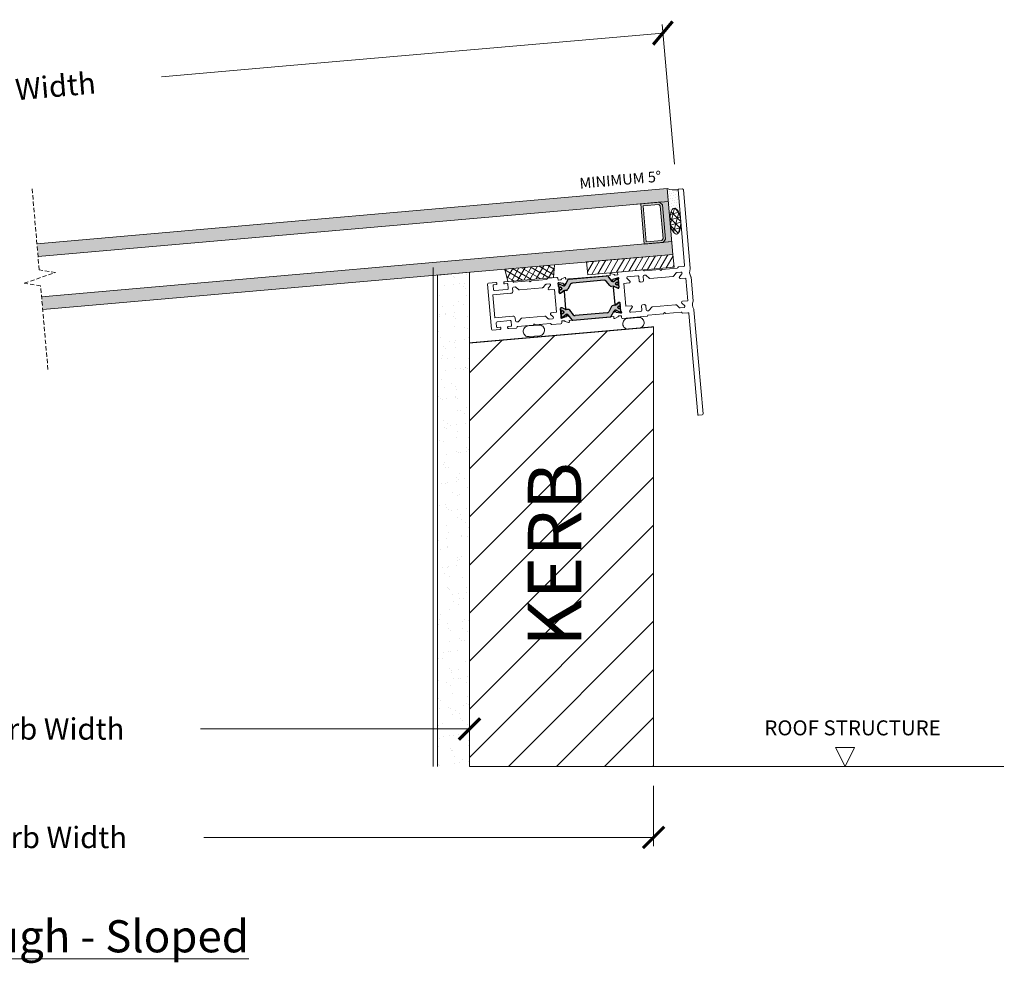
# Model space of a CAD drawing. Units: millimetres. Extents: x 8520 to 19323, y -9207 to -7968.
# Drawn here: x 18490 to 18950, y -8890 to -8449 of the extents above; entities that cross this region are included whole.
import ezdxf

# ---------------------------------------------------------------- set-up
doc = ezdxf.new("R2010")
doc.units = ezdxf.units.MM
doc.linetypes.add('Dash', pattern=[3, 2, -1])
doc.layers.get('0').update_dxf_attribs({"lineweight": 18})
doc.layers.add('1', color=7, linetype='Continuous')
doc.layers.add('ODC Product', color=7, linetype='Continuous', lineweight=15)
doc.layers.add('Z-060-M_DETAIL', color=7, linetype='Continuous', lineweight=13)
doc.styles.add('DIMENSIONS', font='arial.ttf', dxfattribs={"height": 25})

# ---------------------------------------------------------------- blocks, each defined once
blk = doc.blocks.new('_ArchTick')
at = {"color": 0, "linetype": 'ByBlock', "const_width": 0.15}
blk.add_lwpolyline([(-0.5, -0.5), (0.5, 0.5)], dxfattribs=at)

msp = doc.modelspace()

# ---------------------------------------------------------------- hatches: boundary and pattern name
at = {"true_color": 0xadddf7, "transparency": 33554559}
h = msp.add_hatch(color=141, dxfattribs=at)
h.dxf.hatch_style = 1
h.paths.add_polyline_path([(18499.85, -8578.35), (18794.25, -8552.59), (18794.78, -8558.57), (18500.37, -8584.32)])
h.paths.add_polyline_path([(18497.68, -8553.59), (18792.09, -8527.83), (18792.61, -8533.81), (18498.2, -8559.57)])
at = {"true_color": 0x939598, "transparency": 33554687}
h = msp.add_hatch(dxfattribs=at)
h.set_pattern_fill('DOTS', color=252, scale=0.75, angle=15)
h.set_pattern_definition([(15, (18745.8374, -8648.8792), (0.266871, 1.304134), [0, -1.190625])])
edge = h.paths.add_edge_path()
edge.add_arc((18795.96, -8515.99), 12.46, 251.8847, 275.4955)
edge.add_line((18797.15, -8528.39), (18798.42, -8542.82))
edge.add_ellipse((18795.92, -8543.04), major_axis=(0.53, -6.02), ratio=0.41442, start_angle=90, end_angle=266.0154)
edge.add_line((18793.4, -8542.83), (18792.09, -8527.83))
h = msp.add_hatch(color=252)
h.dxf.hatch_style = 1
edge = h.paths.add_edge_path()
edge.add_line((18794.25, -8552.59), (18791.26, -8552.85))
edge.add_line((18791.26, -8552.85), (18790.15, -8552.95))
edge.add_line((18790.15, -8552.95), (18791.24, -8551.49))
edge.add_line((18791.24, -8551.49), (18789.83, -8535.41))
edge.add_line((18789.83, -8535.41), (18788.51, -8534.17))
edge.add_line((18788.51, -8534.17), (18789.62, -8534.07))
edge.add_line((18789.62, -8534.07), (18792.61, -8533.81))
edge.add_line((18792.61, -8533.81), (18793.4, -8542.83))
edge.add_ellipse((18795.92, -8543.04), major_axis=(0.53, -6.02), ratio=0.41442, start_angle=266.0154, end_angle=273.9846)
edge.add_line((18793.47, -8543.67), (18794.25, -8552.59))
h = msp.add_hatch(dxfattribs=at)
h.set_pattern_fill('NET3', color=252, scale=0.75, angle=15)
h.set_pattern_definition([(15, (18745.8374, -8648.8792), (-0.616313, 2.30011), []), (75, (18745.8374, -8648.8792), (-2.30011, 0.616313), []), (135, (18745.8374, -8648.8792), (-1.6838, -1.6838), [])])
edge = h.paths.add_edge_path()
edge.add_ellipse((18795.92, -8543.04), major_axis=(0.53, -6.02), ratio=0.41442, start_angle=-86.0154, end_angle=266.0154)
edge.add_line((18793.4, -8542.83), (18793.47, -8543.67))
h = msp.add_hatch(dxfattribs=at)
h.set_pattern_fill('ANSI31', color=252, scale=0.75, angle=15)
h.set_pattern_definition([(60, (18745.8374, -8648.8792), (-2.062223, 1.190625), [])])
h.paths.add_polyline_path([(18795.3, -8564.54), (18794.78, -8558.57), (18754.43, -8562.09), (18754.95, -8568.07)])
at = {"true_color": 0x636466, "transparency": 33554687}
h = msp.add_hatch(dxfattribs=at)
h.set_pattern_fill('ANSI37', color=251, scale=0.75, angle=15)
h.set_pattern_definition([(60, (18745.8374, -8648.8792), (-2.06222, 1.190625), []), (150, (18745.8374, -8648.8792), (-1.190625, -2.06222), [])])
h.paths.add_polyline_path([(18717.68, -8571.18), (18739.03, -8569.31), (18739.52, -8563.4), (18716.17, -8565.44)])
at = {"layer": '1', "true_color": 0x939598}
h = msp.add_hatch(color=252, dxfattribs=at)
h.dxf.hatch_style = 1
edge = h.paths.add_edge_path()
edge.add_arc((18766.93, -8574.26), 0.8, 424.9603, 455)
edge.add_line((18766.86, -8573.46), (18766.13, -8573.52))
edge.add_arc((18766.04, -8572.53), 1, 218.24, 275, ccw=False)
edge.add_line((18765.26, -8573.15), (18763.56, -8570.99))
edge.add_arc((18762.77, -8571.61), 1, 398.24, 455)
edge.add_line((18762.69, -8570.61), (18747.78, -8571.92))
edge.add_arc((18747.86, -8572.91), 1, 455, 511.76)
edge.add_line((18746.98, -8572.44), (18745.68, -8574.86))
edge.add_arc((18744.8, -8574.38), 1, 275, 331.76, ccw=False)
edge.add_line((18744.89, -8575.38), (18744.16, -8575.44))
edge.add_arc((18744.23, -8576.24), 0.8, 455, 485.0397)
edge.add_line((18743.77, -8575.59), (18742.35, -8576.58))
edge.add_arc((18742.24, -8576.42), 0.2, 275.001, 305.0397, ccw=False)
edge.add_line((18742.26, -8576.61), (18742.05, -8576.63))
edge.add_arc((18742.01, -8576.23), 0.4, 185, 275, ccw=False)
edge.add_line((18741.62, -8576.27), (18741.56, -8575.67))
edge.add_line((18741.56, -8575.67), (18741.66, -8575.66))
edge.add_line((18741.66, -8575.66), (18741.63, -8575.29))
edge.add_arc((18741.83, -8575.27), 0.2, 455, 545, ccw=False)
edge.add_line((18741.81, -8575.07), (18741.97, -8575.06))
edge.add_arc((18742.22, -8574.51), 0.6, 246.045, 483.955)
edge.add_line((18741.88, -8574.01), (18741.72, -8574.03))
edge.add_arc((18741.7, -8573.83), 0.2, 185, 275, ccw=False)
edge.add_line((18741.5, -8573.84), (18741.47, -8573.47))
edge.add_line((18741.47, -8573.47), (18741.37, -8573.48))
edge.add_line((18741.37, -8573.48), (18741.32, -8572.88))
edge.add_arc((18741.72, -8572.85), 0.4, 455, 545, ccw=False)
edge.add_line((18741.68, -8572.45), (18741.89, -8572.43))
edge.add_arc((18741.91, -8572.63), 0.2, 424.9603, 455, ccw=False)
edge.add_line((18741.99, -8572.45), (18743.59, -8573.2))
edge.add_arc((18743.88, -8572.59), 0.67, 244.9603, 331.61)
edge.add_line((18744.47, -8572.91), (18745.87, -8570.3))
edge.add_arc((18746.31, -8570.54), 0.5, 455, 511.61, ccw=False)
edge.add_line((18746.27, -8570.04), (18763.84, -8568.5))
edge.add_arc((18763.89, -8569), 0.5, 398.39, 455, ccw=False)
edge.add_line((18764.28, -8568.69), (18766.12, -8571.01))
edge.add_arc((18766.65, -8570.6), 0.67, 218.39, 305.0397)
edge.add_line((18767.03, -8571.14), (18768.48, -8570.13))
edge.add_arc((18768.59, -8570.3), 0.2, 455, 483.6758, ccw=False)
edge.add_line((18768.57, -8570.1), (18768.78, -8570.08))
edge.add_arc((18768.81, -8570.48), 0.4, 365, 455, ccw=False)
edge.add_line((18769.21, -8570.44), (18769.27, -8571.04))
edge.add_line((18769.27, -8571.04), (18769.17, -8571.05))
edge.add_line((18769.17, -8571.05), (18769.2, -8571.42))
edge.add_arc((18769, -8571.44), 0.2, 275, 365, ccw=False)
edge.add_line((18769.02, -8571.64), (18768.86, -8571.65))
edge.add_arc((18768.61, -8572.2), 0.6, 426.045, 663.955)
edge.add_line((18768.95, -8572.7), (18769.11, -8572.68))
edge.add_arc((18769.13, -8572.88), 0.2, 365, 455, ccw=False)
edge.add_line((18769.33, -8572.87), (18769.36, -8573.24))
edge.add_line((18769.36, -8573.24), (18769.46, -8573.23))
edge.add_line((18769.46, -8573.23), (18769.51, -8573.83))
edge.add_arc((18769.11, -8573.86), 0.4, 275, 365, ccw=False)
edge.add_line((18769.15, -8574.26), (18768.94, -8574.28))
edge.add_arc((18768.92, -8574.08), 0.2, 244.9603, 275, ccw=False)
edge.add_line((18768.84, -8574.26), (18767.27, -8573.53))
h = msp.add_hatch(color=252, dxfattribs=at)
h.dxf.hatch_style = 1
edge = h.paths.add_edge_path()
edge.add_arc((18767.57, -8581.52), 0.8, 275, 305.0397)
edge.add_line((18768.03, -8582.18), (18769.44, -8581.18))
edge.add_arc((18769.56, -8581.35), 0.2, 455, 485.0397, ccw=False)
edge.add_line((18769.54, -8581.15), (18769.75, -8581.13))
edge.add_arc((18769.78, -8581.53), 0.4, 365, 455, ccw=False)
edge.add_line((18770.18, -8581.49), (18770.23, -8582.09))
edge.add_line((18770.23, -8582.09), (18770.13, -8582.1))
edge.add_line((18770.13, -8582.1), (18770.17, -8582.47))
edge.add_arc((18769.97, -8582.49), 0.2, 275, 365, ccw=False)
edge.add_line((18769.98, -8582.69), (18769.82, -8582.7))
edge.add_arc((18769.58, -8583.25), 0.6, 426.045, 663.955)
edge.add_line((18769.92, -8583.75), (18770.08, -8583.73))
edge.add_arc((18770.09, -8583.93), 0.2, 365, 455, ccw=False)
edge.add_line((18770.29, -8583.92), (18770.32, -8584.29))
edge.add_line((18770.32, -8584.29), (18770.42, -8584.28))
edge.add_line((18770.42, -8584.28), (18770.48, -8584.88))
edge.add_arc((18770.08, -8584.91), 0.4, 275, 365, ccw=False)
edge.add_line((18770.11, -8585.31), (18769.9, -8585.33))
edge.add_arc((18769.89, -8585.13), 0.2, 246.3242, 275, ccw=False)
edge.add_line((18769.81, -8585.31), (18768.2, -8584.57))
edge.add_arc((18767.92, -8585.17), 0.67, 424.9603, 511.61)
edge.add_line((18767.33, -8584.85), (18765.92, -8587.46))
edge.add_arc((18765.48, -8587.22), 0.5, 275, 331.61, ccw=False)
edge.add_line((18765.53, -8587.72), (18747.95, -8589.26))
edge.add_arc((18747.91, -8588.76), 0.5, 218.39, 275, ccw=False)
edge.add_line((18747.52, -8589.07), (18745.68, -8586.75))
edge.add_arc((18745.15, -8587.17), 0.67, 398.39, 485.0397)
edge.add_line((18744.77, -8586.62), (18743.32, -8587.63))
edge.add_arc((18743.21, -8587.47), 0.2, 275, 305.0397, ccw=False)
edge.add_line((18743.22, -8587.67), (18743.02, -8587.68))
edge.add_arc((18742.98, -8587.28), 0.4, 185, 275, ccw=False)
edge.add_line((18742.58, -8587.32), (18742.53, -8586.72))
edge.add_line((18742.53, -8586.72), (18742.63, -8586.71))
edge.add_line((18742.63, -8586.71), (18742.6, -8586.34))
edge.add_arc((18742.8, -8586.32), 0.2, 455, 545, ccw=False)
edge.add_line((18742.78, -8586.12), (18742.94, -8586.11))
edge.add_arc((18743.18, -8585.56), 0.6, 246.045, 483.955)
edge.add_line((18742.85, -8585.06), (18742.69, -8585.08))
edge.add_arc((18742.67, -8584.88), 0.2, 185, 275, ccw=False)
edge.add_line((18742.47, -8584.9), (18742.44, -8584.52))
edge.add_line((18742.44, -8584.52), (18742.34, -8584.53))
edge.add_line((18742.34, -8584.53), (18742.29, -8583.93))
edge.add_arc((18742.69, -8583.9), 0.4, 455, 545, ccw=False)
edge.add_line((18742.65, -8583.5), (18742.86, -8583.48))
edge.add_arc((18742.88, -8583.68), 0.2, 424.9603, 454.999, ccw=False)
edge.add_line((18742.96, -8583.5), (18744.53, -8584.23))
edge.add_arc((18744.87, -8583.51), 0.8, 244.9603, 275)
edge.add_line((18744.94, -8584.3), (18745.67, -8584.24))
edge.add_arc((18745.75, -8585.24), 1, 398.24, 455, ccw=False)
edge.add_line((18746.54, -8584.62), (18748.24, -8586.77))
edge.add_arc((18749.02, -8586.15), 1, 218.24, 275)
edge.add_line((18749.11, -8587.15), (18764.02, -8585.85))
edge.add_arc((18763.93, -8584.85), 1, 275, 331.76)
edge.add_line((18764.81, -8585.32), (18766.11, -8582.9))
edge.add_arc((18766.99, -8583.38), 1, 455, 511.76, ccw=False)
edge.add_line((18766.91, -8582.38), (18767.64, -8582.32))
at = {"layer": 'ODC Product', "true_color": 0x262626}
h = msp.add_hatch(color=250, dxfattribs=at)
h.dxf.hatch_style = 1
h.paths.add_polyline_path([(18779.75, -8534.93), (18781.39, -8553.71), (18790.15, -8552.94), (18791.24, -8551.49), (18789.83, -8535.41), (18788.51, -8534.17)])
h.paths.add_polyline_path([(18782.3, -8552.63), (18789.62, -8551.99), (18790.21, -8551.2), (18788.87, -8535.87), (18788.15, -8535.2), (18780.83, -8535.84)], flags=16)
at = {"layer": 'ODC Product'}
h = msp.add_hatch(dxfattribs=at)
h.set_pattern_fill('AR-SAND', color=253, scale=0.2)
h.set_pattern_definition([(37.5, (5581.319, 0), (-0.3200063, 9.7882647), [0, -7.7216, 0, -8.636, 0, -8.255]), (7.5, (5581.319, 0), (8.990466, 14.336502), [0, -4.1656, 0, -6.9596, 0, -2.667]), (327.5, (5575.071, 1e-15), (15.8198474, 0.0287437), [0, -2.54, 0, -9.144, 0, -11.938]), (317.5, (5575.071, 1e-15), (15.271129, 4.458586), [0, -1.27, 0, -5.9944, 0, -6.858])])
h.paths.add_polyline_path([(18684.72, -8568.19), (18699.72, -8566.88), (18699.72, -8797.63), (18684.72, -8797.63)])
h = msp.add_hatch(dxfattribs=at)
h.set_pattern_fill('ANSI31', color=252, scale=5)
h.set_pattern_definition([(45, (5581.32, 0), (-11.22532, 11.22532), [])])
h.paths.add_polyline_path([(18785.72, -8592.38), (18699.72, -8599.9), (18699.72, -8797.63), (18785.72, -8797.63)])

# ---------------------------------------------------------------- linework, layer by layer
at = {"color": 7}
for p, q in [((18792.09, -8527.83), (18497.68, -8553.59)), ((18794.78, -8558.57), (18792.09, -8527.83)), ((18792.61, -8533.81), (18498.2, -8559.57)), ((18794.25, -8552.59), (18499.85, -8578.35)), ((18500.37, -8584.32), (18794.78, -8558.57)), ((18794.78, -8558.57), (18500.37, -8584.32))]:
    msp.add_line(p, q, dxfattribs=at)
at = {"color": 0}
for p, q in [((18800.24, -8563.61), (18797.15, -8528.39)), ((18797.43, -8528.07), (18799.12, -8527.92)), ((18802.87, -8565.01), (18799.66, -8528.37)), ((18744.65, -8570.18), (18765.47, -8568.36)), ((18765.37, -8567.79), (18765.47, -8568.36)), ((18767.3, -8567.87), (18765.74, -8567.45)), ((18768.81, -8568.16), (18767.82, -8568.25)), ((18769, -8567.95), (18768.94, -8567.35)), ((18780.8, -8565.81), (18769.4, -8566.81)), ((18781.32, -8568.27), (18781.88, -8568.23)), ((18781.44, -8566.26), (18788.62, -8565.63)), ((18783.65, -8569.62), (18782.26, -8568.35)), ((18789.16, -8566.08), (18788.62, -8565.63)), ((18789.16, -8566.08), (18789.61, -8565.54)), ((18789.61, -8565.54), (18796.79, -8564.91)), ((18795.19, -8568.61), (18796.35, -8567.12)), ((18796.7, -8566.93), (18798.5, -8566.77)), ((18797.34, -8564.36), (18799.78, -8564.15)), ((18798.94, -8567.58), (18797.83, -8569)), ((18709.99, -8593.44), (18708.16, -8572.52)), ((18712, -8571.68), (18708.62, -8571.98)), ((18710.99, -8572.77), (18712.29, -8572.66)), ((18712.55, -8572.13), (18712.56, -8572.33)), ((18715.73, -8571.85), (18715.75, -8572.05)), ((18716.08, -8572.33), (18717.37, -8572.21)), ((18716.19, -8571.31), (18719.77, -8571)), ((18717.86, -8574.38), (18717.7, -8572.49)), ((18720.1, -8571.32), (18720.1, -8571.27)), ((18720.43, -8571.59), (18727.6, -8570.97)), ((18728.14, -8571.42), (18727.6, -8570.97)), ((18728.14, -8571.42), (18728.6, -8570.88)), ((18728.6, -8570.88), (18735.78, -8570.25)), ((18734.18, -8573.95), (18735.17, -8572.67)), ((18735.52, -8572.48), (18737.07, -8572.35)), ((18736.32, -8569.7), (18740.51, -8569.34)), ((18741.1, -8570.39), (18741.05, -8569.79)), ((18741.32, -8570.57), (18742.31, -8570.48)), ((18742.75, -8570.01), (18744.22, -8569.33)), ((18744.65, -8569.6), (18744.65, -8570.18)), ((18771.87, -8572.11), (18774.36, -8571.9)), ((18771.87, -8572.11), (18772.8, -8582.77)), ((18773.31, -8569.82), (18774.65, -8571.03)), ((18778.33, -8568.54), (18773.6, -8568.95)), ((18779.05, -8570.98), (18778.87, -8568.99)), ((18779.59, -8571.44), (18780.59, -8571.35)), ((18781.04, -8570.81), (18780.87, -8568.82)), ((18794.84, -8568.8), (18784.03, -8569.74)), ((18800.76, -8569.59), (18798.27, -8569.8)), ((18801.69, -8580.24), (18800.76, -8569.59)), ((18804.19, -8580.16), (18803.24, -8569.24)), ((18710.6, -8577.47), (18719.07, -8576.73)), ((18710.6, -8577.47), (18711.54, -8588.13)), ((18710.89, -8574.99), (18710.72, -8573.1)), ((18711.43, -8575.44), (18717.41, -8574.92)), ((18719.98, -8575.65), (18719.87, -8574.35)), ((18720.32, -8573.81), (18721.06, -8573.75)), ((18722.64, -8574.95), (18721.44, -8573.87)), ((18733.83, -8574.14), (18723.02, -8575.08)), ((18737.51, -8573.15), (18736.56, -8574.36)), ((18739.49, -8574.95), (18737, -8575.16)), ((18740.43, -8585.6), (18739.49, -8574.95)), ((18780.52, -8582.1), (18781.52, -8582.01)), ((18796, -8582.05), (18785.19, -8582.99)), ((18796.38, -8582.17), (18797.78, -8583.44)), ((18800.25, -8582.54), (18798.91, -8581.33)), ((18801.69, -8580.24), (18799.2, -8580.46)), ((18738.78, -8587.72), (18737.64, -8586.69)), ((18740.43, -8585.6), (18737.93, -8585.82)), ((18772.8, -8582.77), (18775.29, -8582.55)), ((18774.62, -8584.78), (18775.73, -8583.36)), ((18779.79, -8585.17), (18775.06, -8585.59)), ((18780.07, -8582.64), (18780.24, -8584.63)), ((18782.06, -8582.46), (18782.23, -8584.46)), ((18782.78, -8584.91), (18783.33, -8584.86)), ((18783.24, -8586.88), (18790.42, -8586.25)), ((18784.84, -8583.18), (18783.69, -8584.67)), ((18790.88, -8585.71), (18790.42, -8586.25)), ((18790.88, -8585.71), (18791.42, -8586.16)), ((18791.42, -8586.16), (18798.6, -8585.53)), ((18798.16, -8583.57), (18799.96, -8583.41)), ((18799.23, -8585.98), (18801.67, -8585.77)), ((18802.21, -8586.22), (18806.34, -8633.39)), ((18808.81, -8632.97), (18804.56, -8584.38)), ((18711.54, -8588.13), (18720, -8587.39)), ((18712.25, -8590.53), (18712.41, -8592.42)), ((18712.7, -8589.99), (18718.68, -8589.46)), ((18719.22, -8589.92), (18719.39, -8591.81)), ((18721.09, -8588.3), (18721.2, -8589.6)), ((18721.74, -8590.05), (18722.48, -8589.99)), ((18723.82, -8588.52), (18722.84, -8589.79)), ((18734.98, -8587.39), (18724.18, -8588.33)), ((18729.86, -8591.05), (18729.4, -8591.59)), ((18729.86, -8591.05), (18730.4, -8591.5)), ((18730.4, -8591.5), (18737.58, -8590.87)), ((18735.36, -8587.51), (18736.56, -8588.59)), ((18736.94, -8588.72), (18738.49, -8588.59)), ((18738.21, -8591.32), (18742.4, -8590.95)), ((18742.8, -8589.81), (18742.85, -8590.41)), ((18742.98, -8589.6), (18743.98, -8589.51)), ((18744.49, -8589.9), (18746.05, -8590.31)), ((18767.15, -8587.58), (18746.33, -8589.4)), ((18746.43, -8589.97), (18746.33, -8589.4)), ((18767.15, -8588.16), (18767.15, -8587.58)), ((18769.04, -8587.75), (18767.58, -8588.43)), ((18770.48, -8587.19), (18769.48, -8587.28)), ((18770.69, -8587.37), (18770.75, -8587.97)), ((18782.7, -8587.43), (18771.29, -8588.43)), ((18713.92, -8593.6), (18710.53, -8593.89)), ((18712.74, -8592.7), (18714.03, -8592.58)), ((18714.38, -8593.05), (18714.36, -8592.85)), ((18717.56, -8592.77), (18717.55, -8592.58)), ((18717.82, -8592.25), (18719.11, -8592.14)), ((18718.11, -8593.23), (18721.69, -8592.92)), ((18721.96, -8592.59), (18721.96, -8592.54)), ((18722.23, -8592.22), (18729.4, -8591.59)), ((18806.67, -8633.66), (18808.36, -8633.52))]:
    msp.add_line(p, q, dxfattribs=at)
for p, q in [((18789.62, -8534.07), (18777.67, -8535.12)), ((18779.75, -8534.93), (18781.23, -8551.87)), ((18794.25, -8552.59), (18791.26, -8552.85)), ((18739.52, -8563.4), (18739.03, -8569.31)), ((18716.17, -8565.44), (18717.68, -8571.18)), ((18716.19, -8571.31), (18739.03, -8569.31))]:
    msp.add_line(p, q)
msp.add_lwpolyline([(18794.78, -8558.57), (18754.43, -8562.09), (18754.95, -8568.07), (18795.3, -8564.54)], close=True)
msp.add_arc((18795.96, -8515.99), 12.46, 251.8847, 275.4955)
for centre, radius, start, end in [((18797.45, -8528.37), 0.3, 95, 185), ((18799.16, -8528.42), 0.5, 5, 95), ((18799.74, -8563.65), 0.5, 275, 5), ((18765.66, -8567.74), 0.3, 75, 190), ((18767.23, -8568.16), 0.3, 19.7927, 75), ((18767.79, -8567.95), 0.3, 199.7927, 275), ((18768.8, -8567.97), 0.2, 275, 5), ((18769.44, -8567.31), 0.5, 95, 185), ((18780.83, -8566.11), 0.3, 14.5947, 95), ((18781.36, -8568.77), 0.5, 95, 185), ((18781.41, -8565.96), 0.3, 194.5947, 275), ((18781.92, -8568.72), 0.5, 47.8789, 95), ((18796.75, -8567.43), 0.5, 95, 142.1211), ((18796.77, -8564.61), 0.3, 275, 355.4059), ((18797.37, -8564.66), 0.3, 95, 175.4059), ((18798.55, -8567.27), 0.5, 322, 95), ((18806.79, -8566.8), 4.25, 158.4746, 211.5254), ((18802.37, -8565.06), 0.5, 338.4746, 5), ((18708.66, -8572.47), 0.5, 95, 185), ((18711.02, -8573.07), 0.3, 95, 185), ((18712.05, -8572.18), 0.5, 5, 95.0026), ((18712.26, -8572.36), 0.3, 274.9878, 5.0162), ((18716.23, -8571.81), 0.5, 94.9775, 185), ((18716.05, -8572.03), 0.3, 184.9838, 275.0112), ((18717.4, -8572.51), 0.3, 5, 95), ((18719.8, -8571.3), 0.3, 5, 95), ((18720.4, -8571.3), 0.3, 185, 275), ((18735.56, -8572.98), 0.5, 95, 142.1211), ((18735.75, -8569.95), 0.3, 275, 355.4059), ((18736.35, -8570), 0.3, 95, 175.4059), ((18737.11, -8572.85), 0.5, 322, 95), ((18740.55, -8569.83), 0.5, 5, 95), ((18741.3, -8570.37), 0.2, 185, 275), ((18742.29, -8570.18), 0.3, 275, 350.2073), ((18742.88, -8570.29), 0.3, 115, 170.2073), ((18744.35, -8569.6), 0.3, 0, 115), ((18773.65, -8569.45), 0.5, 95, 228), ((18774.32, -8571.4), 0.5, 275, 48), ((18778.38, -8569.03), 0.5, 5, 95), ((18779.55, -8570.94), 0.5, 185, 275), ((18780.54, -8570.85), 0.5, 275, 5), ((18783.99, -8569.25), 0.5, 227.8789, 275), ((18794.8, -8568.3), 0.5, 275, 322.1211), ((18798.22, -8569.31), 0.5, 142, 275), ((18802.74, -8569.28), 0.5, 5, 31.5254), ((18711.39, -8574.95), 0.5, 185, 275), ((18717.36, -8574.42), 0.5, 275, 5), ((18718.98, -8575.74), 1, 275, 5), ((18720.36, -8574.31), 0.5, 95, 185), ((18721.11, -8574.25), 0.5, 47.8789, 95), ((18722.97, -8574.58), 0.5, 227.8789, 275), ((18733.78, -8573.64), 0.5, 275, 322.1211), ((18736.96, -8574.67), 0.5, 142, 275), ((18780.57, -8582.59), 0.5, 95, 185), ((18781.56, -8582.51), 0.5, 5, 95), ((18796.05, -8582.55), 0.5, 47.8789, 95), ((18799.24, -8580.96), 0.5, 95, 228), ((18808.11, -8581.94), 4.25, 158.4746, 211.5254), ((18803.69, -8580.2), 0.5, 338.4746, 5), ((18737.98, -8586.32), 0.5, 95, 228), ((18775.01, -8585.09), 0.5, 142, 275), ((18775.34, -8583.05), 0.5, 322, 95), ((18779.74, -8584.67), 0.5, 275, 5), ((18782.73, -8584.41), 0.5, 185, 275), ((18783.29, -8584.36), 0.5, 275, 322.1211), ((18785.24, -8583.49), 0.5, 95, 142.1211), ((18798.11, -8583.07), 0.5, 227.8789, 275), ((18798.63, -8585.83), 0.3, 14.5941, 95), ((18799.21, -8585.68), 0.3, 194.5941, 275), ((18799.91, -8582.91), 0.5, 275, 48), ((18801.72, -8586.27), 0.5, 5, 95), ((18804.06, -8584.43), 0.5, 5, 31.5254), ((18712.75, -8590.49), 0.5, 95, 185), ((18718.72, -8589.96), 0.5, 5, 95), ((18720.09, -8588.39), 1, 5, 95), ((18721.7, -8589.55), 0.5, 185, 275), ((18722.44, -8589.49), 0.5, 275, 322.1211), ((18724.22, -8588.83), 0.5, 95, 142.1211), ((18735.03, -8587.88), 0.5, 47.8789, 95), ((18736.89, -8588.22), 0.5, 227.8789, 275), ((18737.61, -8591.17), 0.3, 14.5941, 95), ((18738.19, -8591.02), 0.3, 194.5941, 275), ((18738.45, -8588.09), 0.5, 275, 48), ((18742.36, -8590.46), 0.5, 275, 5), ((18743, -8589.8), 0.2, 95, 185), ((18744.01, -8589.81), 0.3, 19.7927, 95), ((18744.57, -8589.61), 0.3, 199.7927, 255), ((18746.13, -8590.02), 0.3, 255, 10), ((18767.45, -8588.16), 0.3, 180, 295), ((18768.92, -8587.48), 0.3, 295, 350.2073), ((18769.51, -8587.58), 0.3, 95, 170.2073), ((18770.5, -8587.39), 0.2, 5, 95), ((18771.24, -8587.93), 0.5, 185, 275), ((18782.67, -8587.13), 0.3, 275, 355.4053), ((18783.27, -8587.18), 0.3, 95, 175.4053), ((18710.49, -8593.39), 0.5, 185, 275), ((18712.71, -8592.4), 0.3, 185, 275), ((18713.88, -8593.1), 0.5, 274.9974, 5), ((18714.06, -8592.88), 0.3, 4.9838, 95.0122), ((18717.84, -8592.55), 0.3, 94.9888, 185.0162), ((18718.06, -8592.73), 0.5, 185, 275.0225), ((18719.09, -8591.84), 0.3, 275, 5), ((18721.67, -8592.62), 0.3, 275, 5), ((18722.26, -8592.51), 0.3, 95, 185), ((18806.64, -8633.37), 0.3, 185, 275), ((18808.32, -8633.02), 0.5, 275, 5)]:
    msp.add_arc(centre, radius, start, end, dxfattribs=at)
at = {"extrusion": (0, 0, -1)}
msp.add_ellipse((18795.92, -8543.04), major_axis=(0.53, -6.02), ratio=0.41442, dxfattribs=at)
at = {"layer": '1', "color": 0}
for p, q in [((18741.53, -8571.86), (18741.23, -8571.88)), ((18741.3, -8572.7), (18741.63, -8576.46)), ((18741.37, -8573.48), (18741.32, -8572.88)), ((18743.56, -8572.21), (18741.53, -8571.86)), ((18741.68, -8572.45), (18741.89, -8572.43)), ((18741.99, -8572.45), (18743.59, -8573.2)), ((18743.81, -8572.61), (18743.71, -8572.34)), ((18744.65, -8572.09), (18744.15, -8572.67)), ((18744.47, -8572.91), (18745.87, -8570.3)), ((18746.98, -8572.44), (18745.68, -8574.86)), ((18746.27, -8570.04), (18763.84, -8568.5)), ((18762.69, -8570.61), (18747.78, -8571.92)), ((18765.26, -8573.15), (18763.56, -8570.99)), ((18764.28, -8568.69), (18766.12, -8571.01)), ((18765.8, -8570.24), (18766.39, -8570.73)), ((18766.71, -8570.61), (18766.76, -8570.33)), ((18766.89, -8570.17), (18768.83, -8569.47)), ((18767.03, -8571.14), (18768.48, -8570.13)), ((18768.57, -8570.1), (18768.78, -8570.08)), ((18768.83, -8569.47), (18769.13, -8569.44)), ((18769.02, -8571.64), (18768.86, -8571.65)), ((18768.95, -8572.7), (18769.11, -8572.68)), ((18769.27, -8571.04), (18769.17, -8571.05)), ((18769.17, -8571.05), (18769.2, -8571.42)), ((18769.2, -8570.26), (18769.53, -8574.02)), ((18769.21, -8570.44), (18769.27, -8571.04)), ((18769.33, -8572.87), (18769.36, -8573.24)), ((18741.47, -8573.47), (18741.37, -8573.48)), ((18741.5, -8573.84), (18741.47, -8573.47)), ((18741.56, -8575.67), (18741.66, -8575.66)), ((18741.62, -8576.27), (18741.56, -8575.67)), ((18741.66, -8575.66), (18741.63, -8575.29)), ((18741.88, -8574.01), (18741.72, -8574.03)), ((18741.81, -8575.07), (18741.97, -8575.06)), ((18741.96, -8576.74), (18742.26, -8576.71)), ((18742.26, -8576.61), (18742.05, -8576.63)), ((18742.26, -8576.71), (18743.69, -8575.66)), ((18743.77, -8575.59), (18742.35, -8576.58)), ((18744.8, -8583.93), (18744.09, -8575.84)), ((18744.89, -8575.38), (18744.16, -8575.44)), ((18766.86, -8573.46), (18766.13, -8573.52)), ((18767.71, -8581.92), (18767, -8573.83)), ((18768.84, -8574.26), (18767.27, -8573.53)), ((18768.95, -8574.38), (18767.36, -8573.59)), ((18769.15, -8574.26), (18768.94, -8574.28)), ((18769.25, -8574.35), (18768.95, -8574.38)), ((18769.36, -8573.24), (18769.46, -8573.23)), ((18769.46, -8573.23), (18769.51, -8573.83)), ((18769.44, -8581.18), (18768.03, -8582.18)), ((18769.53, -8581.05), (18768.11, -8582.1)), ((18769.84, -8581.02), (18769.53, -8581.05)), ((18769.75, -8581.13), (18769.54, -8581.15)), ((18770.13, -8582.1), (18770.23, -8582.09)), ((18770.17, -8582.47), (18770.13, -8582.1)), ((18770.49, -8585.06), (18770.16, -8581.3)), ((18770.23, -8582.09), (18770.18, -8581.49)), ((18742.6, -8587.5), (18742.27, -8583.74)), ((18742.29, -8583.93), (18742.34, -8584.53)), ((18742.34, -8584.53), (18742.44, -8584.52)), ((18742.44, -8584.52), (18742.47, -8584.9)), ((18742.63, -8586.71), (18742.53, -8586.72)), ((18742.53, -8586.72), (18742.58, -8587.32)), ((18742.54, -8583.41), (18742.85, -8583.39)), ((18742.6, -8586.34), (18742.63, -8586.71)), ((18742.86, -8583.48), (18742.65, -8583.5)), ((18742.69, -8585.08), (18742.85, -8585.06)), ((18742.94, -8586.11), (18742.78, -8586.12)), ((18742.85, -8583.39), (18744.44, -8584.17)), ((18744.53, -8584.23), (18742.96, -8583.5)), ((18743.32, -8587.63), (18744.77, -8586.62)), ((18745.67, -8584.24), (18744.94, -8584.3)), ((18745.68, -8586.75), (18747.52, -8589.07)), ((18748.24, -8586.77), (18746.54, -8584.62)), ((18764.02, -8585.85), (18749.11, -8587.15)), ((18766.11, -8582.9), (18764.81, -8585.32)), ((18765.92, -8587.46), (18767.33, -8584.85)), ((18767.64, -8582.32), (18766.91, -8582.38)), ((18767.15, -8585.68), (18767.64, -8585.09)), ((18767.98, -8585.15), (18768.08, -8585.42)), ((18768.2, -8584.57), (18769.81, -8585.31)), ((18768.23, -8585.55), (18770.27, -8585.91)), ((18769.82, -8582.7), (18769.98, -8582.69)), ((18769.9, -8585.33), (18770.11, -8585.31)), ((18770.08, -8583.73), (18769.92, -8583.75)), ((18770.27, -8585.91), (18770.56, -8585.88)), ((18770.32, -8584.29), (18770.29, -8583.92)), ((18770.42, -8584.28), (18770.32, -8584.29)), ((18770.48, -8584.88), (18770.42, -8584.28)), ((18742.97, -8588.29), (18742.67, -8588.32)), ((18744.91, -8587.59), (18742.97, -8588.29)), ((18743.02, -8587.68), (18743.22, -8587.67)), ((18745.08, -8587.15), (18745.03, -8587.44)), ((18746, -8587.53), (18745.41, -8587.03)), ((18747.95, -8589.26), (18765.53, -8587.72))]:
    msp.add_line(p, q, dxfattribs=at)
for centre in [(18768.61, -8572.2), (18742.22, -8574.51), (18743.18, -8585.56), (18769.58, -8583.25)]:
    msp.add_circle(centre, 0.6, dxfattribs=at)
for centre, radius, start, end in [((18741.26, -8572.18), 0.3, 95, 245), ((18741, -8572.72), 0.3, 5, 65), ((18741.72, -8572.85), 0.4, 95, 185), ((18741.91, -8572.63), 0.2, 64.9603, 95), ((18743.53, -8572.41), 0.2, 20, 80), ((18743.88, -8572.59), 0.67, 244.9603, 331.61), ((18744, -8572.54), 0.2, 200, 320), ((18746.31, -8570.54), 0.5, 95, 151.61), ((18747.86, -8572.91), 1, 95, 151.76), ((18762.77, -8571.61), 1, 38.24, 95), ((18763.89, -8569), 0.5, 38.39, 95), ((18766.65, -8570.6), 0.67, 218.39, 305.0397), ((18766.51, -8570.57), 0.2, 230, 350), ((18766.96, -8570.36), 0.2, 110, 170), ((18768.61, -8572.2), 0.6, 66.045, 303.955), ((18768.59, -8570.3), 0.2, 95, 123.6758), ((18768.81, -8570.48), 0.4, 5, 95), ((18769, -8571.44), 0.2, 275, 5), ((18769.13, -8572.88), 0.2, 5, 95), ((18769.15, -8569.74), 0.3, 305, 95), ((18769.5, -8570.23), 0.3, 125, 185), ((18741.7, -8573.83), 0.2, 185, 275), ((18742.01, -8576.23), 0.4, 185, 275), ((18741.83, -8575.27), 0.2, 95, 185), ((18741.93, -8576.44), 0.3, 185, 275), ((18742.22, -8574.51), 0.6, 246.045, 123.955), ((18742.24, -8576.42), 0.2, 275.001, 305.0397), ((18743.84, -8575.86), 0.25, 5, 126.4), ((18744.23, -8576.24), 0.8, 95, 125.0397), ((18744.8, -8574.38), 1, 275, 331.76), ((18766.04, -8572.53), 1, 218.24, 275), ((18766.93, -8574.26), 0.8, 64.9603, 95), ((18767.25, -8573.81), 0.25, 63.6, 185), ((18768.92, -8574.08), 0.2, 244.9603, 275), ((18769.11, -8573.86), 0.4, 275, 5), ((18769.23, -8574.05), 0.3, 275, 5), ((18767.57, -8581.52), 0.8, 275, 305.0397), ((18767.96, -8581.9), 0.25, 185, 306.4), ((18769.56, -8581.35), 0.2, 95, 125.0397), ((18769.78, -8581.53), 0.4, 5, 95), ((18769.86, -8581.32), 0.3, 5, 95), ((18742.57, -8583.71), 0.3, 95, 185), ((18742.69, -8583.9), 0.4, 95, 185), ((18742.67, -8584.88), 0.2, 185, 275), ((18742.8, -8586.32), 0.2, 95, 185), ((18743.18, -8585.56), 0.6, 246.045, 123.955), ((18742.88, -8583.68), 0.2, 64.9603, 94.999), ((18744.55, -8583.95), 0.25, 243.6, 5), ((18744.87, -8583.51), 0.8, 244.9603, 275), ((18745.15, -8587.17), 0.67, 38.39, 125.0397), ((18745.75, -8585.24), 1, 38.24, 95), ((18749.02, -8586.15), 1, 218.24, 275), ((18763.93, -8584.85), 1, 275, 331.76), ((18766.99, -8583.38), 1, 95, 151.76), ((18767.92, -8585.17), 0.67, 64.9603, 151.61), ((18767.8, -8585.22), 0.2, 20, 140), ((18768.27, -8585.35), 0.2, 200, 260), ((18769.58, -8583.25), 0.6, 66.045, 303.955), ((18769.89, -8585.13), 0.2, 246.3242, 275), ((18769.97, -8582.49), 0.2, 275, 5), ((18770.09, -8583.93), 0.2, 5, 95), ((18770.08, -8584.91), 0.4, 275, 5), ((18770.79, -8585.04), 0.3, 185, 245), ((18770.54, -8585.58), 0.3, 275, 65), ((18742.64, -8588.02), 0.3, 125, 275), ((18742.3, -8587.53), 0.3, 305, 5), ((18742.98, -8587.28), 0.4, 185, 275), ((18743.21, -8587.47), 0.2, 275, 305.0397), ((18744.84, -8587.4), 0.2, 290, 350), ((18745.28, -8587.19), 0.2, 50, 170), ((18747.91, -8588.76), 0.5, 218.39, 275), ((18765.48, -8587.22), 0.5, 275, 331.61)]:
    msp.add_arc(centre, radius, start, end, dxfattribs=at)
at = {"layer": 'ODC Product'}
for p, q in [((18795.42, -8516.46), (18789.71, -8451.2)), ((18790.06, -8455.18), (18614.13, -8470.57)), ((18614.13, -8470.57), (18555.91, -8475.67)), ((18779.75, -8534.93), (18781.39, -8553.71)), ((18785.72, -8592.38), (18699.72, -8599.9)), ((18699.72, -8770.15), (18699.72, -8776.15)), ((18628.48, -8780.15), (18574.01, -8780.15)), ((18699.72, -8780.15), (18628.48, -8780.15)), ((18875.14, -8797.63), (18870.73, -8788.8)), ((18870.73, -8788.8), (18875.14, -8788.8)), ((18875.14, -8797.63), (18879.56, -8788.8)), ((18879.56, -8788.8), (18875.14, -8788.8)), ((18785.72, -8806.69), (18785.72, -8834.81)), ((18628.48, -8830.81), (18575.67, -8830.81)), ((18785.72, -8830.81), (18628.48, -8830.81))]:
    msp.add_line(p, q, dxfattribs=at)
at = {"layer": 'ODC Product', "color": 253}
msp.add_line((18682.72, -8797.63), (18682.72, -8564.62), dxfattribs=at)
at = {"layer": 'ODC Product', "color": 251, "true_color": 0x636466}
msp.add_line((18699.72, -8797.63), (18949.3, -8797.63), dxfattribs=at)
at = {"layer": 'ODC Product'}
for points in [[(18779.75, -8534.93), (18788.51, -8534.17), (18789.83, -8535.41), (18791.24, -8551.49), (18790.15, -8552.94), (18781.39, -8553.71), (18779.75, -8534.93)], [(18703.28, -8599.59), (18713.24, -8598.72)]]:
    msp.add_lwpolyline(points, dxfattribs=at)
msp.add_lwpolyline([(18780.83, -8535.84), (18788.15, -8535.2), (18788.87, -8535.87), (18790.21, -8551.2), (18789.62, -8551.99), (18782.3, -8552.63)], close=True, dxfattribs=at)
at = {"layer": 'ODC Product', "color": 253}
for points in [[(18684.72, -8797.63), (18684.72, -8568.19), (18699.72, -8566.88), (18699.72, -8797.63)], [(18785.72, -8592.38), (18785.72, -8797.63)], [(18699.72, -8649.61), (18699.72, -8797.63)], [(18699.72, -8797.63), (18785.72, -8797.63)]]:
    msp.add_lwpolyline(points, dxfattribs=at)
at = {"layer": 'ODC Product', "color": 7}
for points in [[(18779.03, -8592.96), (18774.05, -8593.4, -0.414214), (18771.34, -8591.13), (18771.34, -8591.13, -0.414214), (18773.61, -8588.42), (18778.59, -8587.98, -0.414214), (18781.3, -8590.25), (18781.3, -8590.25, -0.414214)], [(18732.52, -8596.52), (18727.54, -8596.96, -0.414214), (18724.83, -8594.68), (18724.83, -8594.68, -0.414214), (18727.11, -8591.97), (18732.09, -8591.54, -0.414214), (18734.8, -8593.81), (18734.8, -8593.81, -0.414214)]]:
    msp.add_lwpolyline(points, format="xyb", close=True, dxfattribs=at)
at = {"layer": 'ODC Product', "color": 7, "linetype": 'Dash', "ltscale": 5, "const_width": 0.5}
msp.add_lwpolyline([(18699.72, -8599.9), (18785.72, -8592.38), (18785.72, -8797.63), (18949.3, -8797.63)], dxfattribs=at)
at = {"layer": 'Z-060-M_DETAIL', "color": 252, "linetype": 'Dash', "lineweight": 18}
for p, q in [((18498.75, -8565.76), (18495.35, -8526.96)), ((18491.77, -8572.02), (18506.38, -8566.98)), ((18506.38, -8566.98), (18498.75, -8565.76)), ((18499.4, -8573.23), (18491.77, -8572.02)), ((18502.82, -8612.33), (18499.4, -8573.23))]:
    msp.add_line(p, q, dxfattribs=at)

# ---------------------------------------------------------------- block references
at = {"layer": 'ODC Product', "xscale": 10, "yscale": 10, "zscale": 10, "rotation": 4.999999996707726}
msp.add_blockref('_ArchTick', (18790.06, -8455.18), dxfattribs=at)
at = {"layer": 'ODC Product', "xscale": 10, "yscale": 10, "zscale": 10}
for p in [(18699.72, -8780.15), (18785.72, -8830.81)]:
    msp.add_blockref('_ArchTick', p, dxfattribs=at)

# ---------------------------------------------------------------- texts
at = {"layer": 'ODC Product', "insert": (18464.6, -8483.66), "char_height": 10, "attachment_point": 5, "rotation": 5}
msp.add_mtext('\\A1;Manufacture Width', dxfattribs=at)
at = {"layer": 'ODC Product', "insert": (18789.06, -8519.55), "char_height": 5, "width": 306.3134, "attachment_point": 3, "rotation": 5, "style": 'DIMENSIONS'}
msp.add_mtext('MINIMUM 5° ', dxfattribs=at)
at = {"layer": 'ODC Product', "color": 252, "insert": (18742.72, -8698.66), "char_height": 25, "width": 111.121, "attachment_point": 5, "rotation": 90, "style": 'DIMENSIONS'}
msp.add_mtext('KERB', dxfattribs=at)
at = {"layer": 'ODC Product', "char_height": 10, "attachment_point": 5}
for s, insert in [('\\A1;Internal Kerb Width', (18476.51, -8780.15)), ('\\A1;External Kerb Width', (18476.51, -8830.81))]:
    msp.add_mtext(s, dxfattribs=dict(at, insert=insert))
at = {"layer": 'ODC Product', "attachment_point": 1, "style": 'DIMENSIONS'}
for s, insert, char_height, width in [('ROOF STRUCTURE', (18837.46, -8776.14), 7, 109.2285), ('{\\LSection Through - Sloped}', (18355.12, -8869.47), 15, 496.6359)]:
    msp.add_mtext(s, dxfattribs=dict(at, insert=insert, char_height=char_height, width=width))

doc.saveas('drawing.dxf')
